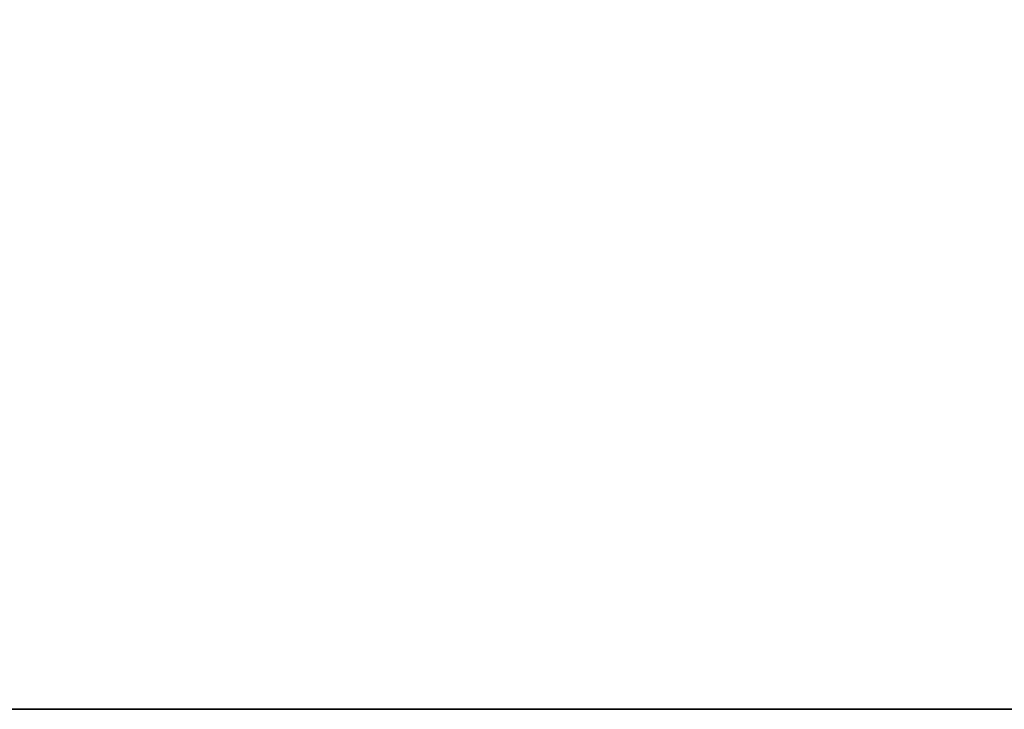
# Model space of a CAD drawing. Units: millimetres. Extents: x -68 to 68, y -76 to 62.
# Drawn here: x -55 to -54, y -18 to -18 of the extents above; entities that cross this region are included whole.
import ezdxf

# ---------------------------------------------------------------- set-up
doc = ezdxf.new("R2010")
doc.units = ezdxf.units.MM
doc.header["$LTSCALE"] = 52.148148
for name, color, linetype in [('237', 7, 'CONTINUOUS'), ('251', 7, 'CONTINUOUS'), ('253', 7, 'CONTINUOUS'), ('255', 7, 'CONTINUOUS'), ('257', 7, 'CONTINUOUS')]:
    doc.layers.add(name, color=color, linetype=linetype)

msp = doc.modelspace()

# ---------------------------------------------------------------- linework, layer by layer
at = {"layer": '237', "color": 7, "linetype": 'CONTINUOUS', "true_color": 0xe0f2ff}
for points in [[(-66.04339, -18, 108.04339), (-62.01142, -18, 107), (-14, -18, 109.5), (-66.04339, -18, 108.04339)], [(-5, -18, -54), (-62.01142, -18, -54), (-66.04339, -18, -55.04339), (-5, -18, -54)], [(5, -18, -54), (-5, -18, -54), (-66.04339, -18, -55.04339), (5, -18, -54)], [(62.01142, -18, -54), (5, -18, -54), (-66.04339, -18, -55.04339), (62.01142, -18, -54)], [(66.04339, -18, -55.04339), (62.01142, -18, -54), (-66.04339, -18, -55.04339), (66.04339, -18, -55.04339)], [(-62.51903, -18, -56.5), (66.04339, -18, -55.04339), (-66.04339, -18, -55.04339), (-62.51903, -18, -56.5)], [(-62.51903, -18, 109.5), (-66.04339, -18, 108.04339), (-14, -18, 109.5), (-62.51903, -18, 109.5)], [(62.51903, -18, -56.5), (66.04339, -18, -55.04339), (-62.51903, -18, -56.5), (62.51903, -18, -56.5)], [(-62.01142, -18, 107), (-14, -18, 107), (-14, -18, 109.5), (-62.01142, -18, 107)]]:
    msp.add_3dface(points, dxfattribs=at)
at = {"layer": '251', "color": 7, "linetype": 'CONTINUOUS', "true_color": 0xe0f2ff}
for points in [[(-60.84954, -4.71971, -52.83813), (-5, -18, -54), (-43.34693, -4.60008, -52.82766), (-60.84954, -4.71971, -52.83813)], [(-62.01142, -18, -54), (-5, -18, -54), (-60.84954, -4.71971, -52.83813), (-62.01142, -18, -54)]]:
    msp.add_3dface(points, dxfattribs=at)
at = {"layer": '253', "color": 7, "linetype": 'CONTINUOUS', "true_color": 0xe0f2ff}
for points in [[(-14, -18, 107), (-62.01142, -18, 107), (-25.8075, -4.51503, 105.82022), (-14, -18, 107)], [(-25.8075, -4.51503, 105.82022), (-62.01142, -18, 107), (-43.35188, -4.60011, 105.82766), (-25.8075, -4.51503, 105.82022)], [(-43.35188, -4.60011, 105.82766), (-62.01142, -18, 107), (-60.84954, -4.71971, 105.83813), (-43.35188, -4.60011, 105.82766)]]:
    msp.add_3dface(points, dxfattribs=at)
at = {"layer": '255', "color": 7, "linetype": 'CONTINUOUS', "true_color": 0xe0f2ff}
for points in [[(0, -2.47661, -55.14188), (-62.51903, -18, -56.5), (-28.72769, -2.50955, -55.14476), (0, -2.47661, -55.14188)], [(-62.51903, -18, -56.5), (0, -2.47661, -55.14188), (28.7277, -2.50955, -55.14476), (-62.51903, -18, -56.5)], [(-28.72769, -2.50955, -55.14476), (-62.51903, -18, -56.5), (-61.17277, -2.6122, -55.15374), (-28.72769, -2.50955, -55.14476)], [(61.17277, -2.6122, -55.15374), (-62.51903, -18, -56.5), (28.7277, -2.50955, -55.14476), (61.17277, -2.6122, -55.15374)], [(62.51903, -18, -56.5), (-62.51903, -18, -56.5), (61.17277, -2.6122, -55.15374), (62.51903, -18, -56.5)]]:
    msp.add_3dface(points, dxfattribs=at)
at = {"layer": '257', "color": 7, "linetype": 'CONTINUOUS', "true_color": 0xe0f2ff}
for points in [[(-61.17277, -2.6122, 108.15374), (-14, -18, 109.5), (-28.7277, -2.50955, 108.14476), (-61.17277, -2.6122, 108.15374)], [(-62.51903, -18, 109.5), (-14, -18, 109.5), (-61.17277, -2.6122, 108.15374), (-62.51903, -18, 109.5)]]:
    msp.add_3dface(points, dxfattribs=at)

doc.saveas('drawing.dxf')
